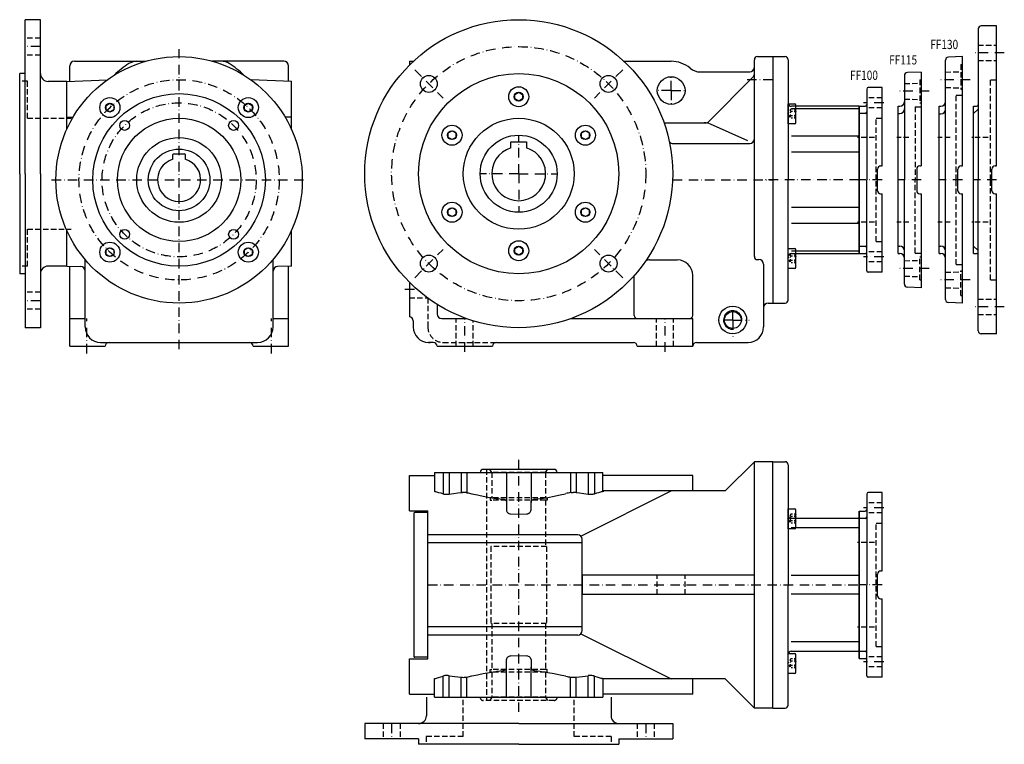
# Model space of a CAD drawing. Extents: x -157 to 1189, y 862 to 1664.
# Drawn here: x -157 to 482, y 862 to 1332 of the extents above; entities that cross this region are included whole.
import ezdxf

# ---------------------------------------------------------------- set-up
doc = ezdxf.new("R2010")
doc.units = 0
for name, pattern in [('DASHDOT', [10.4, 6.2, -2.1, 0, -2.1]), ('DOT', [2.2, 1.1, -1.1]), ('HIDDEN2', [5.1, 3.5, -1.6])]:
    doc.linetypes.add(name, pattern=pattern)
doc.layers.get('0').update_dxf_attribs({"linetype": 'CONTINUOUS'})
for name, color, linetype in [('KOTA', 3, 'CONTINUOUS'), ('NEVIDITELNA', 4, 'HIDDEN2'), ('OBRYS', 2, 'CONTINUOUS'), ('OSA', 7, 'DASHDOT'), ('SRAFY', 7, 'CONTINUOUS')]:
    doc.layers.add(name, color=color, linetype=linetype)

# ---------------------------------------------------------------- blocks, each defined once
blk = doc.blocks.new('POJISTNY_KROUZEK_35_0', base_point=(167.140587, 905.559357))
at = {"layer": 'NEVIDITELNA'}
for p, q in [((148.640587, 908.559357), (148.640587, 910.159357)), ((148.640587, 910.159357), (149.640587, 910.159357)), ((149.640587, 908.559357), (148.640587, 908.559357)), ((184.640587, 910.159357), (149.640587, 910.159357)), ((184.640587, 908.559357), (149.640587, 908.559357)), ((185.640587, 910.159357), (184.640587, 910.159357)), ((184.640587, 908.559357), (185.640587, 908.559357)), ((185.640587, 908.559357), (185.640587, 910.159357))]:
    blk.add_line(p, q, dxfattribs=at)
blk = doc.blocks.new('POJISTNY_KROUZEK_35_1', base_point=(167.140587, 1024.759357))
at = {"layer": 'NEVIDITELNA'}
for p, q in [((149.640587, 1021.759357), (148.640587, 1021.759357)), ((148.640587, 1021.759357), (148.640587, 1020.159357)), ((148.640587, 1020.159357), (149.640587, 1020.159357)), ((184.640587, 1021.759357), (149.640587, 1021.759357)), ((184.640587, 1020.159357), (149.640587, 1020.159357)), ((184.640587, 1021.759357), (185.640587, 1021.759357)), ((185.640587, 1020.159357), (184.640587, 1020.159357)), ((185.640587, 1021.759357), (185.640587, 1020.159357))]:
    blk.add_line(p, q, dxfattribs=at)
blk = doc.blocks.new('SROUBY_S_VALCOVOU_HLAVOU__', base_point=(123.839316, 1207.122437))
at = {"layer": 'KOTA', "color": 2}
for p, q in [((121.339301, 1205.679052), (121.339309, 1208.565808)), ((121.339309, 1208.565808), (123.839324, 1210.009193)), ((123.839324, 1210.009193), (126.339332, 1208.565821)), ((126.339332, 1208.565821), (126.339324, 1205.679066)), ((123.839309, 1204.235681), (121.339301, 1205.679052)), ((126.339324, 1205.679066), (123.839309, 1204.235681))]:
    blk.add_line(p, q, dxfattribs=at)
for radius in [6.5, 2.886769]:
    blk.add_circle((123.839316, 1207.122437), radius, dxfattribs=at)
blk = doc.blocks.new('SROUBY_S_VALCOVOU_HLAVOU_0', base_point=(123.839316, 1257.122437))
at = {"layer": 'KOTA', "color": 2}
for p, q in [((121.339301, 1258.565821), (123.839309, 1260.009193)), ((123.839309, 1260.009193), (126.339324, 1258.565808)), ((121.339309, 1255.679066), (121.339301, 1258.565821)), ((123.839324, 1254.235681), (121.339309, 1255.679066)), ((126.339332, 1255.679052), (123.839324, 1254.235681)), ((126.339324, 1258.565808), (126.339332, 1255.679052))]:
    blk.add_line(p, q, dxfattribs=at)
for radius in [6.5, 2.886769]:
    blk.add_circle((123.839316, 1257.122437), radius, dxfattribs=at)
blk = doc.blocks.new('SROUBY_S_VALCOVOU_HLAVOU_1', base_point=(167.140587, 1282.122437))
at = {"layer": 'KOTA', "color": 2}
for p, q in [((164.640587, 1283.565821), (167.140587, 1285.009206)), ((167.140587, 1285.009206), (169.640587, 1283.565821)), ((164.640587, 1280.679052), (164.640587, 1283.565821)), ((167.140587, 1279.235667), (164.640587, 1280.679052)), ((169.640587, 1280.679052), (167.140587, 1279.235667)), ((169.640587, 1283.565821), (169.640587, 1280.679052))]:
    blk.add_line(p, q, dxfattribs=at)
for radius in [6.5, 2.886769]:
    blk.add_circle((167.140587, 1282.122437), radius, dxfattribs=at)
blk = doc.blocks.new('SROUBY_S_VALCOVOU_HLAVOU_2', base_point=(210.441857, 1257.122437))
at = {"layer": 'KOTA', "color": 2}
for p, q in [((207.941849, 1258.565808), (210.441865, 1260.009193)), ((210.441865, 1260.009193), (212.941872, 1258.565821)), ((207.941841, 1255.679052), (207.941849, 1258.565808)), ((210.441849, 1254.235681), (207.941841, 1255.679052)), ((212.941865, 1255.679066), (210.441849, 1254.235681)), ((212.941872, 1258.565821), (212.941865, 1255.679066))]:
    blk.add_line(p, q, dxfattribs=at)
for radius in [6.5, 2.886769]:
    blk.add_circle((210.441857, 1257.122437), radius, dxfattribs=at)
blk = doc.blocks.new('SROUBY_S_VALCOVOU_HLAVOU_3', base_point=(210.441857, 1207.122437))
at = {"layer": 'KOTA', "color": 2}
for p, q in [((207.941841, 1208.565821), (210.441849, 1210.009193)), ((207.941849, 1205.679066), (207.941841, 1208.565821)), ((210.441849, 1210.009193), (212.941865, 1208.565808)), ((212.941865, 1208.565808), (212.941872, 1205.679052)), ((210.441865, 1204.235681), (207.941849, 1205.679066)), ((212.941872, 1205.679052), (210.441865, 1204.235681))]:
    blk.add_line(p, q, dxfattribs=at)
for radius in [6.5, 2.886769]:
    blk.add_circle((210.441857, 1207.122437), radius, dxfattribs=at)
blk = doc.blocks.new('SROUBY_S_VALCOVOU_HLAVOU_4', base_point=(167.140587, 1182.122437))
at = {"layer": 'KOTA', "color": 2}
for p, q in [((164.640587, 1183.565821), (167.140587, 1185.009206)), ((164.640587, 1180.679052), (164.640587, 1183.565821)), ((167.140587, 1185.009206), (169.640587, 1183.565821)), ((169.640587, 1183.565821), (169.640587, 1180.679052)), ((167.140587, 1179.235667), (164.640587, 1180.679052)), ((169.640587, 1180.679052), (167.140587, 1179.235667))]:
    blk.add_line(p, q, dxfattribs=at)
for radius in [6.5, 2.886769]:
    blk.add_circle((167.140587, 1182.122437), radius, dxfattribs=at)
blk = doc.blocks.new('VNITRNI_METRICKY_ZAVIT_M1_', base_point=(306.140587, 1137.122437))
at = {"layer": 'OBRYS'}
blk.add_circle((306.140587, 1137.122437), 5.4588, dxfattribs=at)
at = {"layer": 'OBRYS', "color": 7}
blk.add_arc((306.140587, 1137.122437), 6, 355, 275, dxfattribs=at)
blk = doc.blocks.new('SROUBY_S_VALCOVOU_HLAVOU14', base_point=(342.140587, 914.208296))
at = {"layer": 'KOTA', "color": 2}
for p, q in [((342.140587, 907.708296), (342.140587, 920.708296)), ((342.140587, 920.708296), (346.340587, 920.708296)), ((347.140587, 908.508296), (347.140587, 919.908296)), ((346.340587, 907.708296), (342.140587, 907.708296))]:
    blk.add_line(p, q, dxfattribs=at)
at = {"layer": 'KOTA', "color": 7, "linetype": 'DOT'}
for p, q in [((341.897202, 914.208296), (343.340587, 916.373373)), ((343.340587, 912.043219), (341.897202, 914.208296)), ((347.140587, 917.095065), (343.97392, 917.095065)), ((347.140587, 915.651681), (343.97392, 915.651681)), ((347.140587, 912.764911), (343.97392, 912.764911)), ((347.140587, 911.321526), (343.97392, 911.321526))]:
    blk.add_line(p, q, dxfattribs=at)
at = {"layer": 'KOTA', "color": 2}
for centre, start, end in [((346.340587, 919.908296), 0, 90), ((346.340587, 908.508296), 270, 0)]:
    blk.add_arc(centre, 0.8, start, end, dxfattribs=at)
at = {"layer": 'KOTA', "color": 7, "linetype": 'DOT'}
for centre, radius, start, end in [((344.068443, 916.373373), 0.727856, 97.461764, 262.538236), ((345.302011, 914.208296), 1.961424, 132.617857, 227.382143), ((347.235109, 916.373373), 0.727856, 97.461764, 262.538236), ((348.468677, 914.208296), 1.961424, 132.617857, 227.382143), ((344.068443, 912.043219), 0.727856, 97.461764, 262.538236), ((347.235109, 912.043219), 0.727856, 97.461764, 262.538236)]:
    blk.add_arc(centre, radius, start, end, dxfattribs=at)
blk = doc.blocks.new('SROUBY_S_VALCOVOU_HLAVOU15', base_point=(342.140587, 1008.110418))
at = {"layer": 'KOTA', "color": 7, "linetype": 'DOT'}
for p, q in [((341.897202, 1008.110418), (343.340587, 1010.275495)), ((347.140587, 1010.997187), (343.97392, 1010.997187)), ((343.340587, 1005.945341), (341.897202, 1008.110418)), ((347.140587, 1009.553802), (343.97392, 1009.553802)), ((347.140587, 1006.667033), (343.97392, 1006.667033)), ((347.140587, 1005.223648), (343.97392, 1005.223648))]:
    blk.add_line(p, q, dxfattribs=at)
at = {"layer": 'KOTA', "color": 2}
for p, q in [((342.140587, 1001.610418), (342.140587, 1014.610418)), ((342.140587, 1014.610418), (346.340587, 1014.610418)), ((347.140587, 1002.410418), (347.140587, 1013.810418)), ((346.340587, 1001.610418), (342.140587, 1001.610418))]:
    blk.add_line(p, q, dxfattribs=at)
at = {"layer": 'KOTA', "color": 7, "linetype": 'DOT'}
for centre, radius, start, end in [((344.068443, 1010.275495), 0.727856, 97.461764, 262.538236), ((347.235109, 1010.275495), 0.727856, 97.461764, 262.538236), ((345.302011, 1008.110418), 1.961424, 132.617857, 227.382143), ((344.068443, 1005.945341), 0.727856, 97.461764, 262.538236), ((348.468677, 1008.110418), 1.961424, 132.617857, 227.382143), ((347.235109, 1005.945341), 0.727856, 97.461764, 262.538236)]:
    blk.add_arc(centre, radius, start, end, dxfattribs=at)
at = {"layer": 'KOTA', "color": 2}
for centre, start, end in [((346.340587, 1013.810418), 0, 90), ((346.340587, 1002.410418), 270, 0)]:
    blk.add_arc(centre, 0.8, start, end, dxfattribs=at)
blk = doc.blocks.new('SROUBY_S_VALCOVOU_HLAVOU22', base_point=(-98.306768, 1275.073498))
at = {"layer": 'KOTA', "color": 2}
for p, q in [((-100.806768, 1276.516882), (-98.306768, 1277.960267)), ((-100.806768, 1273.630113), (-100.806768, 1276.516882)), ((-98.306768, 1272.186728), (-100.806768, 1273.630113)), ((-98.306768, 1277.960267), (-95.806768, 1276.516882)), ((-95.806768, 1273.630113), (-98.306768, 1272.186728)), ((-95.806768, 1276.516882), (-95.806768, 1273.630113))]:
    blk.add_line(p, q, dxfattribs=at)
for radius in [6.5, 2.886769]:
    blk.add_circle((-98.306768, 1275.073498), radius, dxfattribs=at)
blk = doc.blocks.new('SROUBY_S_VALCOVOU_HLAVOU23', base_point=(-8.404646, 1275.073498))
at = {"layer": 'KOTA', "color": 2}
for p, q in [((-10.904646, 1276.516882), (-8.404646, 1277.960267)), ((-10.904646, 1273.630113), (-10.904646, 1276.516882)), ((-8.404646, 1272.186728), (-10.904646, 1273.630113)), ((-8.404646, 1277.960267), (-5.904646, 1276.516882)), ((-5.904646, 1273.630113), (-8.404646, 1272.186728)), ((-5.904646, 1276.516882), (-5.904646, 1273.630113))]:
    blk.add_line(p, q, dxfattribs=at)
for radius in [6.5, 2.886769]:
    blk.add_circle((-8.404646, 1275.073498), radius, dxfattribs=at)
blk = doc.blocks.new('SROUBY_S_VALCOVOU_HLAVOU24', base_point=(-98.306768, 1181.171376))
at = {"layer": 'KOTA', "color": 2}
for p, q in [((-100.806768, 1182.614761), (-98.306768, 1184.058145)), ((-98.306768, 1184.058145), (-95.806768, 1182.614761)), ((-100.806768, 1179.727991), (-100.806768, 1182.614761)), ((-98.306768, 1178.284607), (-100.806768, 1179.727991)), ((-95.806768, 1179.727991), (-98.306768, 1178.284607)), ((-95.806768, 1182.614761), (-95.806768, 1179.727991))]:
    blk.add_line(p, q, dxfattribs=at)
for radius in [6.5, 2.886769]:
    blk.add_circle((-98.306768, 1181.171376), radius, dxfattribs=at)
blk = doc.blocks.new('SROUBY_S_VALCOVOU_HLAVOU25', base_point=(-8.404646, 1181.171376))
at = {"layer": 'KOTA', "color": 2}
for p, q in [((-10.904646, 1182.614761), (-8.404646, 1184.058145)), ((-8.404646, 1184.058145), (-5.904646, 1182.614761)), ((-10.904646, 1179.727991), (-10.904646, 1182.614761)), ((-8.404646, 1178.284607), (-10.904646, 1179.727991)), ((-5.904646, 1179.727991), (-8.404646, 1178.284607)), ((-5.904646, 1182.614761), (-5.904646, 1179.727991))]:
    blk.add_line(p, q, dxfattribs=at)
for radius in [6.5, 2.886769]:
    blk.add_circle((-8.404646, 1181.171376), radius, dxfattribs=at)
blk = doc.blocks.new('SROUBY_S_VALCOVOU_HLAVOU26', base_point=(342.140587, 1177.171376))
at = {"layer": 'KOTA', "color": 2}
for p, q in [((342.140587, 1170.671376), (342.140587, 1183.671376)), ((342.140587, 1183.671376), (346.340587, 1183.671376)), ((347.140587, 1171.471376), (347.140587, 1182.871376)), ((346.340587, 1170.671376), (342.140587, 1170.671376))]:
    blk.add_line(p, q, dxfattribs=at)
at = {"layer": 'KOTA', "color": 7, "linetype": 'DOT'}
for p, q in [((341.897202, 1177.171376), (343.340587, 1179.336453)), ((343.340587, 1175.006299), (341.897202, 1177.171376)), ((347.140587, 1180.058145), (343.97392, 1180.058145)), ((347.140587, 1178.614761), (343.97392, 1178.614761)), ((347.140587, 1175.727991), (343.97392, 1175.727991)), ((347.140587, 1174.284607), (343.97392, 1174.284607))]:
    blk.add_line(p, q, dxfattribs=at)
at = {"layer": 'KOTA', "color": 2}
for centre, start, end in [((346.340587, 1182.871376), 0, 90), ((346.340587, 1171.471376), 270, 0)]:
    blk.add_arc(centre, 0.8, start, end, dxfattribs=at)
at = {"layer": 'KOTA', "color": 7, "linetype": 'DOT'}
for centre, radius, start, end in [((344.068443, 1179.336453), 0.727856, 97.461764, 262.538236), ((345.302011, 1177.171376), 1.961424, 132.617857, 227.382143), ((347.235109, 1179.336453), 0.727856, 97.461764, 262.538236), ((348.468677, 1177.171376), 1.961424, 132.617857, 227.382143), ((344.068443, 1175.006299), 0.727856, 97.461764, 262.538236), ((347.235109, 1175.006299), 0.727856, 97.461764, 262.538236)]:
    blk.add_arc(centre, radius, start, end, dxfattribs=at)
blk = doc.blocks.new('SROUBY_S_VALCOVOU_HLAVOU27', base_point=(342.140587, 1271.073498))
at = {"layer": 'KOTA', "color": 7, "linetype": 'DOT'}
for p, q in [((341.897202, 1271.073498), (343.340587, 1273.238575)), ((347.140587, 1273.960267), (343.97392, 1273.960267)), ((347.140587, 1272.516882), (343.97392, 1272.516882)), ((343.340587, 1268.908421), (341.897202, 1271.073498)), ((347.140587, 1269.630113), (343.97392, 1269.630113)), ((347.140587, 1268.186728), (343.97392, 1268.186728))]:
    blk.add_line(p, q, dxfattribs=at)
at = {"layer": 'KOTA', "color": 2}
for p, q in [((342.140587, 1264.573498), (342.140587, 1277.573498)), ((342.140587, 1277.573498), (346.340587, 1277.573498)), ((347.140587, 1265.373498), (347.140587, 1276.773498)), ((346.340587, 1264.573498), (342.140587, 1264.573498))]:
    blk.add_line(p, q, dxfattribs=at)
at = {"layer": 'KOTA', "color": 7, "linetype": 'DOT'}
for centre, radius, start, end in [((344.068443, 1273.238575), 0.727856, 97.461764, 262.538236), ((345.302011, 1271.073498), 1.961424, 132.617857, 227.382143), ((347.235109, 1273.238575), 0.727856, 97.461764, 262.538236), ((348.468677, 1271.073498), 1.961424, 132.617857, 227.382143), ((344.068443, 1268.908421), 0.727856, 97.461764, 262.538236), ((347.235109, 1268.908421), 0.727856, 97.461764, 262.538236)]:
    blk.add_arc(centre, radius, start, end, dxfattribs=at)
at = {"layer": 'KOTA', "color": 2}
for centre, start, end in [((346.340587, 1276.773498), 0, 90), ((346.340587, 1265.373498), 270, 0)]:
    blk.add_arc(centre, 0.8, start, end, dxfattribs=at)

msp = doc.modelspace()

# ---------------------------------------------------------------- linework, layer by layer
at = {"color": 2}
for p, q in [((96.140587, 1305.122437), (96.140587, 1302.542604)), ((319.261907, 1294.712044), (290.55098, 1266.001116)), ((264.99618, 1252.720564), (265.170959, 1252.545786)), ((-57.355707, 1241.538845), (-57.355707, 1244.622437)), ((-56.955707, 1245.022437), (-49.755707, 1245.022437)), ((-49.355707, 1244.622437), (-49.355707, 1241.538845)), ((326.140587, 1173.363374), (326.140587, 1132.622437)), ((96.140587, 1161.702269), (96.140587, 1139.122437)), ((114.140587, 1120.122437), (150.140587, 1120.122437)), ((244.140587, 1120.122437), (280.140587, 1120.122437))]:
    msp.add_line(p, q, dxfattribs=at)
for p, q in [((332.140587, 1308.122437), (332.140587, 1148.122437)), ((388.140587, 1274.310458), (344.223241, 1274.310458)), ((388.140587, 1275.918154), (388.140587, 1180.340312)), ((388.140587, 1180.340312), (388.140587, 1275.904562)), ((413.56254, 1180.340312), (413.56254, 1275.904562)), ((440.232033, 1180.340312), (440.232033, 1275.904562)), ((462.445108, 1180.340312), (462.445108, 1275.904562)), ((465.445108, 1274.068812), (462.445108, 1271.122437)), ((392.140587, 1271.122437), (388.140587, 1271.122437)), ((413.56254, 1271.122437), (414.667238, 1271.161014)), ((440.232033, 1270.914115), (441.336731, 1270.952691)), ((388.140587, 1256.4126), (344.223241, 1256.4126)), ((388.140587, 1246.020295), (344.223241, 1246.020295)), ((388.140587, 1210.224578), (344.223241, 1210.224578)), ((388.140587, 1199.832274), (344.223241, 1199.832274)), ((388.140587, 1185.122437), (392.140587, 1185.122437)), ((413.56254, 1185.122437), (414.667238, 1185.08386)), ((440.232033, 1185.122437), (441.336731, 1185.08386)), ((465.445108, 1182.176062), (462.445108, 1185.122437)), ((388.140587, 1181.934415), (344.223241, 1181.934415)), ((332.140587, 885.159357), (332.140587, 1045.159357)), ((388.140587, 1012.955073), (388.140587, 917.377232)), ((392.140587, 1008.159357), (388.140587, 1008.159357)), ((388.140587, 1002.159357), (344.140587, 1002.159357)), ((208.452172, 971.465304), (208.452172, 958.85341)), ((388.140587, 971.159357), (344.140587, 971.159357)), ((388.140587, 959.159357), (344.140587, 959.159357)), ((388.140587, 928.159357), (344.140587, 928.159357)), ((388.140587, 922.159357), (392.140587, 922.159357))]:
    msp.add_line(p, q)
for centre, radius, start, end in [((284.925733, 1308.215836), 10, 229.626797, 269.999969), ((288.429659, 1268.122437), 3, 270, 315), ((-56.955707, 1244.622437), 0.4, 90, 180), ((-49.755707, 1244.622437), 0.4, 0, 90), ((323.140587, 1173.36338), 3, 0, 90), ((152.640587, 1120.122437), 2.5, 90, 180), ((241.640587, 1120.122437), 2.5, 0, 90), ((282.640587, 1120.122437), 2.5, 90, 180)]:
    msp.add_arc(centre, radius, start, end, dxfattribs=at)
for centre, radius, start, end in [((414.56254, 1274.159186), 3, 272, 0), ((441.232033, 1273.950864), 3, 272, 0), ((392.140587, 1272.122437), 1, 270, 0), ((392.140587, 1184.122437), 1, 0, 90), ((414.56254, 1182.085687), 3, 0, 88), ((441.232033, 1182.085687), 3, 0, 88), ((392.140587, 1009.159357), 1, 270, 0), ((392.140587, 921.159357), 1, 0, 90)]:
    msp.add_arc(centre, radius, start, end)
at = {"layer": 'NEVIDITELNA'}
for p, q in [((-143.355707, 1320.122437), (-153.355707, 1320.122437)), ((-143.355707, 1309.122437), (-153.355707, 1309.122437)), ((-151.855707, 1292.122437), (-156.855707, 1292.122437)), ((-151.855707, 1268.206019), (-151.855707, 1292.122437)), ((-151.855707, 1268.206019), (-123.355707, 1268.206019)), ((-151.855707, 1196.038855), (-123.355707, 1196.038855)), ((-151.855707, 1172.122437), (-151.855707, 1196.038855)), ((424.56254, 1180.622437), (428.56254, 1180.622437)), ((-151.855707, 1172.122437), (-156.855707, 1172.122437)), ((-143.355707, 1155.122437), (-153.355707, 1155.122437)), ((96.140587, 1151.622437), (107.813106, 1151.622437)), ((108.140587, 1151.382112), (108.140587, 1132.622437)), ((-143.355707, 1144.122437), (-153.355707, 1144.122437)), ((126.640587, 1120.122437), (126.640587, 1138.122437)), ((256.640587, 1120.122437), (256.640587, 1138.122437)), ((267.640587, 1120.122437), (267.640587, 1138.122437)), ((137.640587, 1120.122437), (137.640587, 1136.572712)), ((118.140587, 1122.622437), (152.640587, 1122.622437)), ((146.340587, 1040.159357), (146.340587, 890.159357)), ((149.640587, 1038.159357), (148.485887, 1040.159357)), ((149.640587, 1038.159357), (149.640587, 1021.759357)), ((184.640587, 1038.159357), (149.640587, 1038.159357)), ((184.640587, 1038.159357), (185.795287, 1040.159357)), ((184.640587, 1038.159357), (184.640587, 1021.759357)), ((184.640587, 1020.159357), (184.640587, 990.159357)), ((149.140587, 990.159357), (149.140587, 940.159357)), ((185.140587, 990.159357), (149.140587, 990.159357)), ((185.140587, 990.159357), (185.140587, 940.159357)), ((257.140587, 958.85341), (257.140587, 971.465304)), ((275.140587, 958.85341), (275.140587, 971.465304)), ((185.140587, 940.159357), (149.140587, 940.159357)), ((149.640587, 940.159357), (149.640587, 910.159357)), ((184.640587, 940.159357), (184.640587, 910.159357)), ((149.640587, 908.559357), (149.640587, 892.159357)), ((184.640587, 908.559357), (184.640587, 892.159357)), ((131.057005, 866.659357), (131.057005, 892.159357)), ((190.140587, 890.159357), (144.140587, 890.159357)), ((149.640587, 892.159357), (148.485887, 890.159357)), ((184.640587, 892.159357), (149.640587, 892.159357)), ((184.640587, 892.159357), (185.795287, 890.159357)), ((203.224168, 866.659357), (203.224168, 892.159357)), ((79.140587, 875.159357), (79.140587, 865.159357)), ((90.140587, 875.159357), (90.140587, 865.159357)), ((244.140587, 875.159357), (244.140587, 865.159357)), ((255.140587, 875.159357), (255.140587, 865.159357)), ((131.057005, 866.659357), (107.140587, 866.659357)), ((107.140587, 866.659357), (107.140587, 861.659357)), ((227.140587, 866.659357), (203.224168, 866.659357)), ((227.140587, 866.659357), (227.140587, 861.659357))]:
    msp.add_line(p, q, dxfattribs=at)
for centre, radius, start, end in [((118.140587, 1132.622437), 10, 180, 270), ((144.140587, 892.159357), 2, 180, 270), ((190.140587, 892.159357), 2, 270, 0)]:
    msp.add_arc(centre, radius, start, end, dxfattribs=at)
at = {"layer": 'OBRYS'}
for p, q in [((-153.355707, 1232.122437), (-153.355707, 1332.122437)), ((-143.355707, 1332.122437), (-153.355707, 1332.122437)), ((-143.355707, 1232.122437), (-143.355707, 1332.122437)), ((465.445108, 1326.122437), (465.445108, 1228.122437)), ((477.445108, 1328.122437), (467.445108, 1328.122437)), ((477.445108, 1237.170056), (477.445108, 1328.122437)), ((-121.355707, 1305.122437), (-75.058241, 1305.122437)), ((14.644293, 1305.122437), (-31.653172, 1305.122437)), ((96.140587, 1305.122437), (98.795872, 1305.122437)), ((235.485301, 1305.122437), (266.147869, 1305.122437)), ((320.140587, 1178.36338), (320.140587, 1306.122437)), ((322.140587, 1308.122437), (332.140587, 1308.122437)), ((332.140587, 1308.122437), (332.140587, 1283.122437)), ((444.232033, 1228.122437), (444.232033, 1305.806931)), ((455.232033, 1308.122437), (446.162234, 1307.805712)), ((455.232033, 1237.170056), (455.232033, 1308.122437)), ((-124.355707, 1292.157358), (-124.355707, 1302.122437)), ((17.644293, 1292.157358), (17.644293, 1302.122437)), ((284.925733, 1298.215836), (317.140587, 1298.215836)), ((428.56254, 1298.122437), (419.492741, 1297.805712)), ((428.56254, 1298.122437), (428.56254, 1237.170056)), ((-156.855707, 1232.122437), (-156.855707, 1297.122437)), ((-153.355707, 1297.122437), (-156.855707, 1297.122437)), ((-126.355707, 1292.087516), (-138.355707, 1292.087516)), ((-126.355707, 1292.087516), (-100.159582, 1293.002305)), ((-126.355707, 1260.848573), (-126.355707, 1292.122437)), ((19.644293, 1292.087516), (-6.551832, 1293.002305)), ((19.644293, 1260.848573), (19.644293, 1292.122437)), ((417.56254, 1295.806931), (417.56254, 1228.122437)), ((393.140587, 1287.122437), (393.140587, 1228.122437)), ((403.140587, 1288.122437), (394.140587, 1288.122437)), ((403.140587, 1237.170056), (403.140587, 1288.122437)), ((388.140587, 1275.904562), (392.140587, 1275.904562)), ((413.56254, 1275.904562), (414.667238, 1275.943138)), ((440.232033, 1275.904562), (441.336731, 1275.943138)), ((462.445108, 1275.904562), (464.445108, 1275.904562)), ((-126.355707, 1268.782778), (-122.252272, 1268.782778)), ((19.644293, 1268.782778), (15.540859, 1268.782778)), ((261.53868, 1265.122437), (288.429659, 1265.122437)), ((315.83544, 1253.568334), (291.602279, 1264.270124)), ((162.140587, 1248.892947), (162.140587, 1252.922437)), ((162.140587, 1252.922437), (172.140587, 1252.922437)), ((172.140587, 1252.922437), (172.140587, 1248.892947)), ((267.292279, 1251.667106), (317.140587, 1251.667106)), ((400.140587, 1221.074818), (400.140587, 1235.170056)), ((402.140587, 1237.170056), (403.140587, 1237.170056)), ((425.56254, 1235.170056), (425.56254, 1221.074818)), ((427.56254, 1237.170056), (428.56254, 1237.170056)), ((452.232033, 1221.074818), (452.232033, 1235.170056)), ((454.232033, 1237.170056), (455.232033, 1237.170056)), ((474.445108, 1221.074818), (474.445108, 1235.170056)), ((476.445108, 1237.170056), (477.445108, 1237.170056)), ((-156.855707, 1232.122437), (-156.855707, 1167.122437)), ((-153.355707, 1232.122437), (-153.355707, 1132.122437)), ((-143.355707, 1232.122437), (-143.355707, 1132.122437)), ((393.140587, 1169.122437), (393.140587, 1228.122437)), ((417.56254, 1160.437943), (417.56254, 1228.122437)), ((444.232033, 1150.437943), (444.232033, 1228.122437)), ((465.445108, 1130.122437), (465.445108, 1228.122437)), ((402.140587, 1219.074818), (403.140587, 1219.074818)), ((403.140587, 1168.122437), (403.140587, 1219.074818)), ((427.56254, 1219.074818), (428.56254, 1219.074818)), ((428.56254, 1219.074818), (428.56254, 1158.122437)), ((454.232033, 1219.074818), (455.232033, 1219.074818)), ((455.232033, 1148.122437), (455.232033, 1219.074818)), ((476.445108, 1219.074818), (477.445108, 1219.074818)), ((477.445108, 1128.122437), (477.445108, 1219.074818)), ((-126.355707, 1172.122437), (-126.355707, 1195.3963)), ((19.644293, 1172.122437), (19.644293, 1195.3963)), ((-114.355707, 1132.622437), (-114.355707, 1176.36338)), ((7.644293, 1132.622437), (7.644293, 1176.36338)), ((322.140587, 1176.36338), (323.140587, 1176.36338)), ((388.140587, 1180.340312), (392.140587, 1180.340312)), ((413.56254, 1180.340312), (414.667238, 1180.301735)), ((440.232033, 1180.340312), (441.336731, 1180.301735)), ((462.445108, 1180.340312), (464.445108, 1180.340312)), ((-126.355707, 1172.157358), (-138.355707, 1172.157358)), ((-126.355707, 1172.157358), (-117.251008, 1171.839415)), ((-124.355707, 1138.122437), (-124.355707, 1172.087516)), ((19.644293, 1172.157358), (10.539595, 1171.839415)), ((17.644293, 1138.122437), (17.644293, 1172.087516)), ((252.140587, 1176.122437), (270.140561, 1176.122437)), ((332.140587, 1173.122437), (332.140587, 1148.122437)), ((-153.355707, 1167.122437), (-156.855707, 1167.122437)), ((242.140587, 1139.997437), (242.140587, 1165.978654)), ((280.140587, 1139.997437), (280.140587, 1166.122437)), ((403.140587, 1168.122437), (394.140587, 1168.122437)), ((428.56254, 1158.122437), (419.492741, 1158.439161)), ((114.140587, 1147.322673), (114.140587, 1141.122437)), ((329.140587, 1148.122437), (332.140587, 1148.122437)), ((455.232033, 1148.122437), (446.162234, 1148.439161)), ((-124.355707, 1120.122437), (-124.355707, 1138.122437)), ((-124.355707, 1138.122437), (-114.355707, 1138.122437)), ((7.644293, 1138.122437), (17.644293, 1138.122437)), ((17.644293, 1120.122437), (17.644293, 1138.122437)), ((117.140587, 1138.122437), (133.023142, 1138.122437)), ((201.258031, 1138.122437), (280.140587, 1138.122437)), ((280.140587, 1120.122437), (280.140587, 1138.122437)), ((-143.355707, 1132.122437), (-153.355707, 1132.122437)), ((98.640587, 1136.622437), (98.640587, 1132.622437)), ((477.445108, 1128.122437), (467.445108, 1128.122437)), ((-124.355707, 1120.122437), (-101.355707, 1120.122437)), ((-104.355707, 1122.622437), (-2.355707, 1122.622437)), ((-5.355707, 1120.122437), (17.644293, 1120.122437)), ((108.640587, 1122.622437), (109.639676, 1122.622437)), ((111.640587, 1122.622437), (108.640587, 1122.622437)), ((152.640587, 1122.622437), (241.640587, 1122.622437)), ((282.640587, 1122.622437), (316.140587, 1122.622437)), ((320.140587, 1045.159357), (301.140587, 1026.159357)), ((320.140587, 885.159357), (320.140587, 1045.159357)), ((332.140587, 1045.159357), (320.140587, 1045.159357)), ((96.140587, 1013.159357), (96.140587, 1036.159357)), ((96.140587, 1036.159357), (112.46986, 1036.159357)), ((112.46986, 1038.159357), (221.811313, 1038.159357)), ((112.46986, 1038.159357), (112.46986, 1025.942922)), ((118.010941, 1038.159357), (118.010941, 1024.321198)), ((121.967423, 1038.159357), (121.967423, 1024.095842)), ((129.78844, 1038.159357), (129.78844, 1025.122121)), ((133.48347, 1038.159357), (133.48347, 1025.037912)), ((190.140587, 1040.159357), (144.140587, 1040.159357)), ((159.140549, 1038.159302), (159.140549, 1018.585815)), ((159.140587, 1038.159357), (159.140587, 1036.159357)), ((175.140549, 1038.159302), (175.140549, 1018.585815)), ((175.140587, 1038.159357), (175.140587, 1036.159357)), ((200.797704, 1038.159357), (200.797704, 1025.037912)), ((204.492733, 1038.159357), (204.492733, 1025.122121)), ((212.31375, 1038.159357), (212.31375, 1024.095842)), ((216.270232, 1038.159357), (216.270232, 1024.321198)), ((221.811313, 1025.942922), (221.811313, 1038.159357)), ((280.140587, 1036.159357), (221.81375, 1036.159357)), ((280.140587, 1026.159357), (280.140587, 1036.159357)), ((129.78844, 1026.159357), (129.78844, 1025.122121)), ((133.48347, 1026.159357), (133.48347, 1025.037912)), ((200.797704, 1026.159357), (200.797704, 1025.037912)), ((204.492733, 1026.159357), (204.492733, 1025.122121)), ((207.573492, 996.86721), (266.049638, 1026.159357)), ((221.784743, 1025.928039), (221.811313, 1025.942922)), ((301.140587, 1026.159357), (221.811313, 1026.159357)), ((393.140587, 1024.159357), (393.140587, 965.159357)), ((403.140587, 1025.159357), (394.140587, 1025.159357)), ((403.140587, 974.206976), (403.140587, 1025.159357)), ((96.140587, 1013.159357), (108.140587, 1013.159357)), ((99.140587, 1011.659357), (99.140587, 918.659357)), ((108.140587, 1012.159357), (99.640587, 1012.159357)), ((108.140587, 917.159357), (108.140587, 1013.159357)), ((388.140587, 1012.941482), (392.140587, 1012.941482)), ((388.140587, 917.377232), (388.140587, 1012.941482)), ((205.452172, 997.74589), (108.140587, 997.74589)), ((208.452172, 992.403838), (108.140587, 992.403838)), ((208.452172, 935.572824), (208.452172, 994.745889)), ((400.140587, 958.111738), (400.140587, 972.206976)), ((402.140587, 974.206976), (403.140587, 974.206976)), ((320.140587, 971.465304), (208.452172, 971.465304)), ((393.140587, 906.159357), (393.140587, 965.159357)), ((320.140587, 958.85341), (208.452172, 958.85341)), ((402.140587, 956.111738), (403.140587, 956.111738)), ((403.140587, 905.159357), (403.140587, 956.111738)), ((208.452172, 937.914876), (108.140587, 937.914876)), ((207.573492, 933.451504), (266.049638, 904.159357)), ((205.452172, 932.572824), (108.140587, 932.572824)), ((96.140587, 894.159357), (96.140587, 917.159357)), ((96.140587, 917.159357), (108.140587, 917.159357)), ((108.140587, 918.159357), (99.640587, 918.159357)), ((388.140587, 917.377232), (392.140587, 917.377232)), ((159.140549, 892.159302), (159.140549, 911.73291)), ((175.140549, 892.159302), (175.140549, 911.73291)), ((112.46986, 892.159357), (112.46986, 904.375792)), ((118.010941, 892.159357), (118.010941, 905.997516)), ((121.967423, 892.159357), (121.967423, 906.222871)), ((129.78844, 892.159357), (129.78844, 905.196592)), ((129.78844, 904.159357), (129.78844, 905.196592)), ((133.48347, 892.159357), (133.48347, 905.280802)), ((133.48347, 904.159357), (133.48347, 905.280802)), ((200.797704, 892.159357), (200.797704, 905.280802)), ((200.797704, 904.159357), (200.797704, 905.280802)), ((204.492733, 892.159357), (204.492733, 905.196592)), ((204.492733, 904.159357), (204.492733, 905.196592)), ((212.31375, 892.159357), (212.31375, 906.222871)), ((216.270232, 892.159357), (216.270232, 905.997516)), ((221.784743, 904.390675), (221.811313, 904.375792)), ((221.811313, 904.375792), (221.811313, 892.159357)), ((301.140587, 904.159357), (221.811313, 904.159357)), ((280.140587, 894.159357), (280.140587, 904.159357)), ((320.140587, 885.159357), (301.140587, 904.159357)), ((403.140587, 905.159357), (394.140587, 905.159357)), ((96.140587, 894.159357), (112.46986, 894.159357)), ((107.175507, 892.159357), (107.175507, 880.159357)), ((112.46986, 892.159357), (221.811313, 892.159357)), ((280.140587, 894.159357), (221.81375, 894.159357)), ((227.105666, 892.159357), (227.105666, 880.159357)), ((332.140587, 885.159357), (320.140587, 885.159357)), ((67.140587, 875.159357), (67.140587, 865.159357)), ((167.140587, 875.159357), (67.140587, 875.159357)), ((167.140587, 875.159357), (267.140587, 875.159357)), ((267.140587, 875.159357), (267.140587, 865.159357)), ((102.140587, 865.159357), (67.140587, 865.159357)), ((102.140587, 865.159357), (102.140587, 861.659357)), ((232.140587, 865.159357), (267.140587, 865.159357)), ((232.140587, 865.159357), (232.140587, 861.659357)), ((167.140587, 861.659357), (102.140587, 861.659357)), ((167.140587, 861.659357), (232.140587, 861.659357))]:
    msp.add_line(p, q, dxfattribs=at)
at = {"layer": 'OBRYS', "color": 4, "linetype": 'HIDDEN2'}
for p, q in [((465.445108, 1315.622437), (477.445108, 1315.622437)), ((465.445108, 1305.622437), (477.445108, 1305.622437)), ((444.232033, 1298.122437), (454.232033, 1298.384296)), ((454.232033, 1303.122437), (455.232033, 1303.122437)), ((454.232033, 1303.122437), (454.232033, 1287.122437)), ((427.56254, 1293.122437), (427.56254, 1278.122437)), ((427.56254, 1293.122437), (428.56254, 1293.122437)), ((473.445108, 1228.122437), (473.445108, 1293.122437)), ((473.445108, 1293.122437), (477.445108, 1293.122437)), ((417.56254, 1290.622437), (427.56254, 1290.884296)), ((444.232033, 1288.122437), (454.232033, 1287.860578)), ((454.232033, 1287.122437), (455.232033, 1287.122437)), ((403.140587, 1281.322437), (393.140587, 1281.322437)), ((417.56254, 1280.622437), (427.56254, 1280.360578)), ((451.232033, 1228.122437), (451.232033, 1283.122437)), ((451.232033, 1283.122437), (455.232033, 1283.122437)), ((403.140587, 1274.922437), (393.140587, 1274.922437)), ((424.56254, 1275.622437), (424.56254, 1228.122437)), ((424.56254, 1275.622437), (428.56254, 1275.622437)), ((427.56254, 1278.122437), (428.56254, 1278.122437)), ((399.140587, 1228.122437), (399.140587, 1268.122437)), ((399.140587, 1268.122437), (403.140587, 1268.122437)), ((398.140587, 1255.622437), (387.140587, 1255.622437)), ((420.56254, 1255.622437), (412.56254, 1255.622437)), ((447.232033, 1255.622437), (439.232033, 1255.622437)), ((471.945108, 1255.622437), (461.445108, 1255.622437)), ((399.140587, 1188.122437), (399.140587, 1228.122437)), ((424.56254, 1180.622437), (424.56254, 1228.122437)), ((451.232033, 1173.122437), (451.232033, 1228.122437)), ((473.445108, 1163.122437), (473.445108, 1228.122437)), ((398.140587, 1200.622437), (387.140587, 1200.622437)), ((420.56254, 1200.622437), (412.56254, 1200.622437)), ((447.232033, 1200.622437), (439.232033, 1200.622437)), ((471.945108, 1200.622437), (461.445108, 1200.622437)), ((399.140587, 1188.122437), (403.140587, 1188.122437)), ((403.140587, 1181.322437), (393.140587, 1181.322437)), ((427.56254, 1163.122437), (427.56254, 1178.122437)), ((427.56254, 1178.122437), (428.56254, 1178.122437)), ((403.140587, 1174.922437), (393.140587, 1174.922437)), ((417.56254, 1175.622437), (427.56254, 1175.884296)), ((451.232033, 1173.122437), (455.232033, 1173.122437)), ((417.56254, 1165.622437), (427.56254, 1165.360578)), ((444.232033, 1168.122437), (454.232033, 1168.384296)), ((454.232033, 1169.122437), (455.232033, 1169.122437)), ((454.232033, 1153.122437), (454.232033, 1169.122437)), ((427.56254, 1163.122437), (428.56254, 1163.122437)), ((444.232033, 1158.122437), (454.232033, 1157.860578)), ((473.445108, 1163.122437), (477.445108, 1163.122437)), ((454.232033, 1153.122437), (455.232033, 1153.122437)), ((465.445108, 1150.622437), (477.445108, 1150.622437)), ((465.445108, 1140.622437), (477.445108, 1140.622437)), ((403.140587, 1018.359357), (393.140587, 1018.359357)), ((403.140587, 1011.959357), (393.140587, 1011.959357)), ((399.140587, 965.159357), (399.140587, 1005.159357)), ((399.140587, 1005.159357), (403.140587, 1005.159357)), ((398.140587, 992.659357), (387.140587, 992.659357)), ((399.140587, 925.159357), (399.140587, 965.159357)), ((398.140587, 937.659357), (387.140587, 937.659357)), ((399.140587, 925.159357), (403.140587, 925.159357)), ((403.140587, 918.359357), (393.140587, 918.359357)), ((403.140587, 911.959357), (393.140587, 911.959357))]:
    msp.add_line(p, q, dxfattribs=at)
at = {"layer": 'OBRYS'}
for points in [[(112.469841, 1025.942871), (112.496452, 1025.927979), (112.551994, 1025.91333), (112.636101, 1025.899048), (112.747795, 1025.885132), (113.10894, 1025.85022), (115.17907, 1025.244385), (116.512749, 1024.925781), (118.010918, 1024.321167), (118.192924, 1024.260986)], [(121.9674, 1024.095825), (127.555351, 1024.925781), (129.788437, 1025.12207), (130.044418, 1025.142212), (130.311935, 1025.158447), (130.588364, 1025.170654)], [(133.05278, 1025.095947), (133.277267, 1025.068481), (133.483444, 1025.037842), (134.240768, 1024.925781), (136.749496, 1024.298462), (140.313522, 1023.568726), (141.355942, 1023.39563), (144.140549, 1022.734497), (148.193161, 1021.969482), (152.431503, 1021.355713)], [(177.189926, 1020.739258), (177.467087, 1020.777222), (181.076645, 1021.275146), (181.849655, 1021.355713), (186.087997, 1021.969482), (190.140549, 1022.734497), (192.925217, 1023.39563), (193.967636, 1023.568726), (197.531662, 1024.298462)], [(201.228378, 1025.095947), (201.469162, 1025.119995), (201.723923, 1025.140381), (201.990463, 1025.156982), (202.266159, 1025.169678), (202.548569, 1025.178223)], [(204.492722, 1025.12207), (206.725815, 1024.925781), (212.313766, 1024.095825)], [(216.270248, 1024.321167), (217.768417, 1024.925781), (219.102097, 1025.244385), (221.172226, 1025.85022)], [(152.431503, 1021.355713), (153.204514, 1021.275146), (156.814072, 1020.777222), (157.091232, 1020.739258), (157.359665, 1020.688477)], [(158.298019, 1020.368652), (158.487961, 1020.263306), (158.656235, 1020.149414), (158.801376, 1020.02832), (158.921982, 1019.900879), (159.016953, 1019.768555), (159.085434, 1019.632324), (159.126755, 1019.493408), (159.140549, 1019.353394), (159.140549, 1018.585815), (159.140549, 1015.35498), (159.140549, 1013.641479)], [(175.082138, 1013.189087), (175.1259, 1013.414185), (175.140549, 1013.641479), (175.140549, 1015.35498), (175.140549, 1018.585815), (175.140549, 1019.353394), (175.154404, 1019.493408), (175.195724, 1019.632324), (175.264206, 1019.768555), (175.359177, 1019.900879), (175.479782, 1020.02832), (175.624924, 1020.149414), (175.793198, 1020.263306), (175.983139, 1020.368652), (176.192917, 1020.464722)], [(161.877426, 1011.286621), (167.140549, 1011.068848), (172.403732, 1011.286621)], [(158.298019, 909.949951), (158.487961, 910.05542), (158.656235, 910.169312), (158.801376, 910.290405), (158.921982, 910.417725), (159.016953, 910.550171), (159.085434, 910.686401), (159.126755, 910.825195), (159.140549, 910.965332), (159.140549, 911.73291), (159.140549, 914.963745), (159.140549, 916.677246)], [(161.877426, 919.032104), (167.140549, 919.249878), (172.403732, 919.032104)], [(175.082138, 917.129639), (175.1259, 916.904541), (175.140549, 916.677246), (175.140549, 914.963745), (175.140549, 911.73291), (175.140549, 910.965332), (175.154404, 910.825195), (175.195724, 910.686401), (175.264206, 910.550171), (175.359177, 910.417725), (175.479782, 910.290405), (175.624924, 910.169312), (175.793198, 910.05542), (175.983139, 909.949951), (176.192917, 909.853882)], [(133.05278, 905.222778), (133.277267, 905.250244), (133.483444, 905.280762), (134.240768, 905.392944), (136.749496, 906.020264), (140.313522, 906.75), (141.355942, 906.923096), (144.140549, 907.584229), (148.193161, 908.349243), (152.431503, 908.963013)], [(152.431503, 908.963013), (153.204514, 909.043579), (156.814072, 909.541382), (157.091232, 909.579468), (157.359665, 909.630249)], [(177.189926, 909.579468), (177.467087, 909.541382), (181.076645, 909.043579), (181.849655, 908.963013), (186.087997, 908.349243), (190.140549, 907.584229), (192.925217, 906.923096), (193.967636, 906.75), (197.531662, 906.020264)], [(112.469841, 904.375854), (112.496452, 904.390625), (112.551994, 904.405396), (112.636101, 904.419678), (112.747795, 904.433472), (113.10894, 904.468506), (115.17907, 905.074341), (116.512749, 905.392944), (118.010918, 905.997559), (118.192924, 906.057739)], [(121.9674, 906.2229), (127.555351, 905.392944), (129.788437, 905.196655), (130.044418, 905.176514), (130.311935, 905.160278), (130.588364, 905.148071)], [(201.228378, 905.222778), (201.469162, 905.19873), (201.723923, 905.178223), (201.990463, 905.161621), (202.266159, 905.149048), (202.548569, 905.140381)], [(204.492722, 905.196655), (206.725815, 905.392944), (212.313766, 906.2229)], [(216.270248, 905.997559), (217.768417, 905.392944), (219.102097, 905.074341), (221.172226, 904.468506)]]:
    msp.add_lwpolyline(points, dxfattribs=at)
for centre, radius in [((167.140587, 1232.122437), 100), ((-53.355707, 1228.122437), 80), ((167.140587, 1232.122437), 65), ((108.804277, 1290.458746), 5.5), ((225.476896, 1290.458746), 5.5), ((266.140587, 1286.122437), 9), ((-53.355707, 1228.122437), 56), ((-53.355707, 1228.122437), 40), ((-88.711046, 1263.477776), 3.2), ((-18.000368, 1263.477776), 3.2), ((167.140587, 1232.122437), 36), ((-53.355707, 1228.122437), 27.5), ((167.140587, 1232.122437), 25), ((-53.355707, 1228.122437), 20), ((-88.711046, 1192.767098), 3.2), ((-18.000368, 1192.767098), 3.2), ((108.804277, 1173.786127), 5.5), ((225.476896, 1173.786127), 5.5), ((306.140587, 1137.122437), 9)]:
    msp.add_circle(centre, radius, dxfattribs=at)
for centre, radius, start, end in [((467.445108, 1326.122437), 2, 90, 180), ((-121.355707, 1302.122437), 3, 90, 180), ((-80.600187, 1295.122437), 10, 93.735538, 122.290047), ((-26.111226, 1295.122437), 10, 57.709953, 90), ((14.644293, 1302.122437), 3, 0, 90), ((266.140587, 1286.122437), 19, 49.626797, 90), ((322.140587, 1306.122437), 2, 90, 180), ((446.232033, 1305.806931), 2, 92, 180), ((-53.355707, 1252.00935), 61, 122.290047, 133.656099), ((-53.355707, 1252.00935), 61, 46.343901, 57.709953), ((317.140587, 1301.215836), 3, 270, 0), ((419.56254, 1295.806931), 2, 92, 180), ((-138.355707, 1297.087516), 5, 180, 270), ((317.140587, 1296.833364), 3, 315, 0), ((394.140587, 1287.122437), 1, 90, 180), ((414.56254, 1278.941311), 3, 272, 0), ((441.232033, 1278.941311), 3, 272, 0), ((392.140587, 1276.904562), 1, 270, 0), ((464.445108, 1276.904562), 1, 270, 0), ((287.5625, 1255.122437), 10, 66.172904, 90), ((317.140587, 1254.667106), 3, 270, 0), ((167.140587, 1232.122437), 17.5, 106.60155, 73.39845), ((267.292279, 1254.667106), 3, 225, 270), ((-53.355707, 1228.122437), 14, 106.60155, 73.39845), ((402.140587, 1235.170056), 2, 90, 180), ((427.56254, 1235.170056), 2, 90, 180), ((454.232033, 1235.170056), 2, 90, 180), ((476.445108, 1235.170056), 2, 90, 180), ((402.140587, 1221.074818), 2, 180, 270), ((427.56254, 1221.074818), 2, 180, 270), ((454.232033, 1221.074818), 2, 180, 270), ((476.445108, 1221.074818), 2, 180, 270), ((322.140587, 1178.36338), 2, 180, 270), ((392.140587, 1179.340312), 1, 0, 90), ((414.56254, 1177.303563), 3, 0, 88), ((441.232033, 1177.303563), 3, 0, 88), ((464.445108, 1179.340312), 1, 0, 90), ((-138.355707, 1167.157358), 5, 90, 180), ((-117.355707, 1168.841242), 3, 0, 88), ((10.644293, 1168.841242), 3, 92, 180), ((252.140587, 1166.122437), 10, 90, 103.526191), ((270.140587, 1166.122437), 10, 0, 90), ((394.140587, 1169.122437), 1, 180, 270), ((419.56254, 1160.437943), 2, 180, 268), ((329.140587, 1145.122437), 3, 90, 180), ((446.232033, 1150.437943), 2, 180, 268), ((96.140587, 1136.622437), 2.5, 0, 90), ((117.140587, 1141.122437), 3, 180, 270), ((244.015587, 1139.997437), 1.875, 180, 270), ((278.265587, 1139.997437), 1.875, 270, 0), ((-104.355707, 1132.622437), 10, 180, 270), ((-2.355707, 1132.622437), 10, 270, 0), ((108.640587, 1132.622437), 10, 180, 270), ((316.140587, 1132.622437), 10, 270, 0), ((467.445108, 1130.122437), 2, 180, 270), ((-98.855707, 1120.122437), 2.5, 90, 180), ((-7.855707, 1120.122437), 2.5, 0, 90), ((111.640587, 1120.122437), 2.5, 0, 90), ((144.140587, 1038.159357), 2, 90, 180), ((190.140587, 1038.159357), 2, 0, 90), ((119.551417, 1028.872482), 4.812344, 254.102495, 263.188161), ((120.34128, 1033.603235), 9.609681, 262.867874, 270.612201), ((120.472395, 1035.361423), 11.366651, 270.28545, 278.063479), ((131.281502, 1006.077529), 19.103511, 84.316442, 92.209811), ((202.920365, 1008.080638), 17.094432, 97.095004, 107.254218), ((202.992663, 1005.602084), 19.579414, 85.305586, 91.38526), ((213.620539, 1032.976902), 8.980718, 261.832341, 269.818729), ((213.814216, 1035.548047), 11.551763, 269.314971, 278.745596), ((214.462149, 1030.077282), 6.037349, 278.484737, 289.082815), ((220.494037, 1034.730777), 8.901651, 271.403802, 283.081868), ((394.140587, 1024.159357), 1, 90, 180), ((156.410682, 1016.263394), 4.52206, 63.999764, 78.361289), ((177.712434, 1016.778106), 3.991523, 98.797249, 111.990808), ((99.640587, 1011.659357), 0.5, 90, 180), ((160.92938, 1013.642634), 1.790799, 180.28167, 208.972807), ((161.302717, 1013.811028), 2.205226, 209.169764, 233.412253), ((161.834992, 1014.391194), 2.994312, 233.516923, 247.4906), ((162.123007, 1014.387185), 3.109692, 243.774923, 265.313841), ((172.142602, 1014.441927), 3.164839, 274.620841, 297.023564), ((172.432833, 1014.414964), 3.015166, 291.743624, 317.772781), ((172.978456, 1013.811028), 2.197279, 318.098355, 344.826597), ((392.140587, 1013.941482), 1, 270, 0), ((205.452172, 994.74589), 3, 0, 90), ((402.140587, 972.206976), 2, 90, 180), ((402.140587, 958.111738), 2, 180, 270), ((205.452172, 935.572824), 3, 270, 0), ((99.640587, 918.659357), 0.5, 180, 270), ((160.92938, 916.676079), 1.790799, 151.027193, 179.71833), ((161.302717, 916.507685), 2.205226, 126.587747, 150.830236), ((161.834992, 915.92752), 2.994312, 112.5094, 126.483077), ((162.123007, 915.931529), 3.109692, 94.686159, 116.225077), ((172.142602, 915.876786), 3.164839, 62.976436, 85.379159), ((172.432833, 915.903749), 3.015166, 42.227219, 68.256376), ((172.978456, 916.507685), 2.197279, 15.173403, 41.901645), ((392.140587, 916.377232), 1, 0, 90), ((156.410682, 914.05532), 4.52206, 281.638711, 296.000236), ((177.712434, 913.540607), 3.991523, 248.009192, 261.202751), ((119.551417, 901.446232), 4.812344, 96.811839, 105.897505), ((120.34128, 896.715478), 9.609681, 89.387799, 97.132126), ((120.472395, 894.957291), 11.366651, 81.936521, 89.71455), ((131.281502, 924.241185), 19.103511, 267.790189, 275.683558), ((202.920365, 922.238075), 17.094432, 252.745782, 262.904996), ((202.992663, 924.716629), 19.579414, 268.61474, 274.694414), ((213.620539, 897.341812), 8.980718, 90.181271, 98.167659), ((213.814216, 894.770666), 11.551763, 81.254404, 90.685029), ((214.462149, 900.241431), 6.037349, 70.917185, 81.515263), ((220.494037, 895.587937), 8.901651, 76.918132, 88.596198), ((394.140587, 906.159357), 1, 180, 270), ((102.175507, 880.159357), 5, 270, 0), ((232.105666, 880.159357), 5, 180, 270)]:
    msp.add_arc(centre, radius, start, end, dxfattribs=at)
at = {"layer": 'OSA'}
for p, q in [((-143.355707, 1314.622437), (-153.355707, 1314.622437)), ((-53.355707, 1118.122437), (-53.355707, 1312.938427)), ((482.445108, 1310.622437), (462.445108, 1310.622437)), ((99.611892, 1299.651132), (117.996663, 1281.266361)), ((234.669282, 1299.651132), (216.28451, 1281.266361)), ((266.133304, 1286.122437), (266.133304, 1296.122892)), ((332.140587, 1293.122437), (314.176778, 1293.122437)), ((460.232033, 1293.122437), (440.232033, 1293.122437)), ((266.140587, 1286.122437), (256.140131, 1286.122437)), ((266.133304, 1286.122437), (276.133759, 1286.122437)), ((266.133304, 1286.122437), (266.133304, 1276.121982)), ((433.56254, 1285.622437), (413.56254, 1285.622437)), ((404.140587, 1278.122437), (391.048941, 1278.122437)), ((167.140587, 1232.122437), (167.140587, 1257.122433)), ((-136.18475, 1228.122437), (29.473337, 1228.122437)), ((167.140587, 1232.122437), (142.14059, 1232.122437)), ((167.140587, 1232.122437), (192.140583, 1232.122437)), ((167.140587, 1232.122437), (167.140587, 1207.12244)), ((267.060555, 1228.122437), (332.140587, 1228.122437)), ((403.140587, 1228.122437), (388.140587, 1228.122437)), ((428.56254, 1228.122437), (413.56254, 1228.122437)), ((455.232033, 1228.122437), (440.232033, 1228.122437)), ((477.445108, 1228.122437), (462.445108, 1228.122437)), ((99.611892, 1164.593742), (117.996663, 1182.978513)), ((234.669282, 1164.593742), (216.28451, 1182.978513)), ((404.140587, 1178.122437), (391.048941, 1178.122437)), ((433.56254, 1170.622437), (413.56254, 1170.622437)), ((460.232033, 1163.122437), (440.232033, 1163.122437)), ((93.185181, 1157.122437), (100.996804, 1157.122437)), ((-143.355707, 1149.622437), (-153.355707, 1149.622437)), ((306.140587, 1137.122437), (306.140587, 1147.716334)), ((482.445108, 1145.622437), (462.445108, 1145.622437)), ((-113.355707, 1115.395128), (-113.355707, 1138.122437)), ((6.644293, 1115.395128), (6.644293, 1138.122437)), ((132.140587, 1116.522437), (132.140587, 1138.122437)), ((262.140587, 1116.522437), (262.140587, 1138.122437)), ((306.140587, 1137.122437), (295.546689, 1137.122437)), ((306.140587, 1137.122437), (316.734484, 1137.122437)), ((306.140587, 1137.122437), (306.140587, 1126.528539)), ((167.140587, 882.65936), (167.140587, 1047.659353)), ((404.140587, 1015.159357), (391.048941, 1015.159357)), ((108.140587, 965.159357), (388.140587, 965.159357)), ((403.140587, 965.159357), (388.140587, 965.159357)), ((404.140587, 915.159357), (391.048941, 915.159357)), ((84.640587, 875.159357), (84.640587, 865.159357)), ((249.640587, 875.159357), (249.640587, 865.159357))]:
    msp.add_line(p, q, dxfattribs=at)
for centre, radius in [((167.140587, 1232.122437), 82.5), ((-53.355707, 1228.122437), 65), ((-53.355707, 1228.122437), 50)]:
    msp.add_circle(centre, radius, dxfattribs=at)
at = {"layer": 'SRAFY', "color": 2}
for p, q in [((332.140587, 1308.122437), (340.140587, 1308.122437)), ((342.140587, 1306.122437), (342.140587, 1228.122437)), ((388.140587, 1275.904562), (344.223241, 1275.904562)), ((342.140587, 1150.122437), (342.140587, 1228.122437)), ((344.223241, 1180.340312), (388.140587, 1180.340312)), ((332.140587, 1148.122437), (340.140587, 1148.122437)), ((332.140587, 1045.159357), (340.140587, 1045.159357)), ((342.140587, 1043.159357), (342.140587, 965.159357)), ((388.140587, 1008.159357), (344.140587, 1008.159357)), ((342.140587, 887.159357), (342.140587, 965.159357)), ((344.140587, 922.159357), (388.140587, 922.159357)), ((332.140587, 885.159357), (340.140587, 885.159357))]:
    msp.add_line(p, q, dxfattribs=at)
at = {"layer": 'SRAFY', "linetype": 'DASHDOT'}
msp.add_line((388.140587, 1228.122437), (327.140587, 1228.122437), dxfattribs=at)
at = {"layer": 'SRAFY', "color": 2}
for centre, start, end in [((340.140587, 1306.122437), 0, 90), ((344.140587, 1277.918154), 180, 270), ((344.140587, 1178.340312), 90, 180), ((340.140587, 1150.122437), 270, 0), ((340.140587, 1043.159357), 0, 90), ((344.140587, 1010.159357), 180, 270), ((344.140587, 920.159357), 90, 180), ((340.140587, 887.159357), 270, 0)]:
    msp.add_arc(centre, 2, start, end, dxfattribs=at)

# ---------------------------------------------------------------- block references
at = {"layer": 'KOTA', "color": 7}
for name, p in [('SROUBY_S_VALCOVOU_HLAVOU_1', (167.140587, 1282.122437)), ('SROUBY_S_VALCOVOU_HLAVOU22', (-98.306768, 1275.073498)), ('SROUBY_S_VALCOVOU_HLAVOU23', (-8.404646, 1275.073498)), ('SROUBY_S_VALCOVOU_HLAVOU27', (342.140587, 1271.073498)), ('SROUBY_S_VALCOVOU_HLAVOU_0', (123.839316, 1257.122437)), ('SROUBY_S_VALCOVOU_HLAVOU_2', (210.441857, 1257.122437)), ('SROUBY_S_VALCOVOU_HLAVOU__', (123.839316, 1207.122437)), ('SROUBY_S_VALCOVOU_HLAVOU_3', (210.441857, 1207.122437)), ('SROUBY_S_VALCOVOU_HLAVOU24', (-98.306768, 1181.171376)), ('SROUBY_S_VALCOVOU_HLAVOU25', (-8.404646, 1181.171376)), ('SROUBY_S_VALCOVOU_HLAVOU_4', (167.140587, 1182.122437)), ('SROUBY_S_VALCOVOU_HLAVOU26', (342.140587, 1177.171376)), ('SROUBY_S_VALCOVOU_HLAVOU15', (342.140587, 1008.110418)), ('SROUBY_S_VALCOVOU_HLAVOU14', (342.140587, 914.208296))]:
    msp.add_blockref(name, p, dxfattribs=at)
at = {"layer": 'NEVIDITELNA'}
for name, p in [('POJISTNY_KROUZEK_35_1', (167.140587, 1024.759357)), ('POJISTNY_KROUZEK_35_0', (167.140587, 905.559357))]:
    msp.add_blockref(name, p, dxfattribs=at)
at = {"layer": 'OBRYS', "color": 7}
msp.add_blockref('VNITRNI_METRICKY_ZAVIT_M1_', (306.140587, 1137.122437), dxfattribs=at)

# ---------------------------------------------------------------- texts
at = {"layer": 'OBRYS', "color": 3, "width": 0.8}
for s, p in [('FF130', (434.34613, 1313.048462)), ('FF115', (407.676636, 1303.048462)), ('FF100', (382.2547, 1293.048462))]:
    msp.add_text(s, height=5.999997, dxfattribs=at).set_placement(p)

doc.saveas('drawing.dxf')
